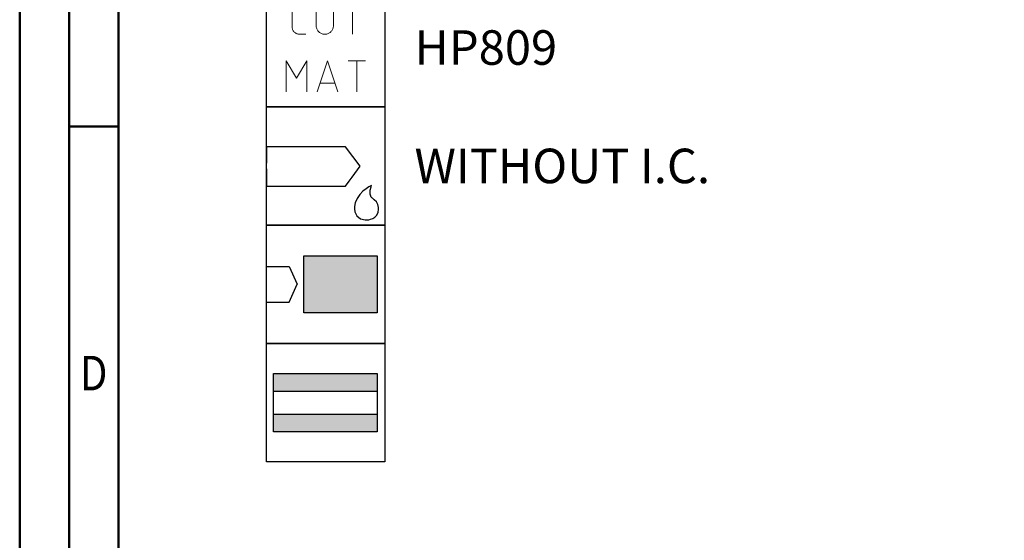
# Model space of a CAD drawing. Units: millimetres. Extents: x -205 to 389, y -196 to 225.
# Drawn here: x -205 to -105, y 23 to 76 of the extents above; entities that cross this region are included whole.
import ezdxf
from ezdxf.enums import TextEntityAlignment as Align

# ---------------------------------------------------------------- set-up
doc = ezdxf.new("R2010")
doc.units = ezdxf.units.MM
doc.layers.get('0').update_dxf_attribs({"linetype": 'CONTINUOUS'})
doc.layers.add('AM_0', color=7, linetype='CONTINUOUS')
doc.layers.add('AM_6', color=2, linetype='CONTINUOUS')
doc.layers.add('AM_BOR', color=7, linetype='CONTINUOUS', lineweight=50)
doc.styles.get("Standard").update_dxf_attribs({"font": 'ISOCP.SHX'})

# ---------------------------------------------------------------- blocks, each defined once
blk = doc.blocks.new('A2')
at = {"layer": 'AM_BOR', "color": 1}
blk.add_line((10, 260), (5, 260), dxfattribs=at)
for points in [[(0, 0), (594, 0), (594, 420), (0, 420)], [(10, 410), (10, 10), (584, 10), (584, 410)]]:
    blk.add_lwpolyline(points, close=True, dxfattribs=at)
at = {"layer": 'AM_BOR', "color": 7}
blk.add_lwpolyline([(5, 5), (589, 5), (589, 415), (5, 415)], close=True, dxfattribs=at)
at = {"layer": 'AM_BOR', "color": 2, "width": 0.84375}
blk.add_text('D', height=3.5, dxfattribs=at).set_placement((7.5, 235), align=Align.MIDDLE_CENTER)
blk = doc.blocks.new('MAPAL_FRAME-Model')
blk.add_blockref('A2', (0, 0))
blk = doc.blocks.new('*U30')
at = {"layer": 'AM_6'}
blk.add_lwpolyline([(0, -48), (12, -48), (12, -60), (0, -60)], close=True, dxfattribs=at)
at = {"layer": 'AM_6', "lineweight": 0}
for points in [[(2.588, -50.294), (2.591, -50.216), (2.602, -50.142), (2.621, -50.067), (2.649, -49.992), (2.682, -49.923), (2.721, -49.857), (2.765, -49.796), (2.817, -49.738), (2.876, -49.685), (2.936, -49.641), (3.003, -49.602), (3.072, -49.569), (3.147, -49.541), (3.221, -49.522), (3.296, -49.511), (3.374, -49.508)], [(3.374, -49.508), (3.988, -49.508)], [(5.036, -49.508), (5.036, -51.782)], [(6.785, -51.782), (6.785, -49.508)], [(7.833, -49.508), (9.582, -49.508)], [(8.707, -52.656), (8.707, -49.508)], [(2.588, -51.871), (2.588, -50.294)], [(6.785, -51.782), (6.782, -51.86), (6.771, -51.937), (6.754, -52.015), (6.729, -52.089), (6.699, -52.161), (6.66, -52.23), (6.619, -52.297), (6.569, -52.358), (6.513, -52.413), (6.455, -52.465), (6.392, -52.513), (6.325, -52.551), (6.253, -52.587), (6.182, -52.615), (6.104, -52.634), (6.027, -52.648), (5.949, -52.656), (5.872, -52.656), (5.794, -52.648), (5.717, -52.634), (5.639, -52.615), (5.567, -52.587), (5.495, -52.551), (5.429, -52.513), (5.365, -52.465), (5.307, -52.413), (5.252, -52.358), (5.202, -52.297), (5.161, -52.23), (5.122, -52.161), (5.092, -52.089), (5.067, -52.015), (5.05, -51.937), (5.039, -51.86), (5.036, -51.782)], [(3.374, -52.656), (3.296, -52.654), (3.221, -52.643), (3.147, -52.623), (3.072, -52.596), (3.003, -52.562), (2.936, -52.524), (2.876, -52.479), (2.817, -52.427), (2.765, -52.369), (2.721, -52.308), (2.682, -52.241), (2.649, -52.172), (2.621, -52.098), (2.602, -52.023), (2.591, -51.948), (2.588, -51.871)], [(3.988, -52.656), (3.374, -52.656)], [(1.982, -58.491), (1.982, -55.34), (3.03, -57.091), (4.079, -55.34), (4.079, -58.491)], [(5.13, -58.491), (6.179, -55.34), (7.227, -58.491)], [(8.276, -55.34), (10.027, -55.34)], [(9.153, -58.491), (9.153, -55.34)], [(6.923, -57.617), (5.435, -57.617)]]:
    blk.add_lwpolyline(points, dxfattribs=at)
blk = doc.blocks.new('*U32')
at = {"layer": 'AM_6'}
for p, q in [((8.012, -76.052), (0, -76.052)), ((0, -76.052), (0, -77.722)), ((9.501, -78.034), (8.012, -76.052)), ((0, -78.278), (0, -80.059)), ((8.694, -79.132), (9.501, -78.034)), ((8.012, -80.059), (8.38, -79.559)), ((8.38, -79.559), (8.694, -79.133)), ((0, -80.059), (8.012, -80.059)), ((9.779, -80.573), (9.46, -80.896)), ((10.096, -80.318), (9.779, -80.573)), ((10.374, -80.134), (10.096, -80.318)), ((10.57, -80.021), (10.374, -80.134)), ((10.511, -80.859), (10.518, -80.452)), ((10.518, -80.452), (10.596, -80.12)), ((10.645, -79.983), (10.57, -80.021)), ((10.596, -80.12), (10.645, -79.983)), ((10.645, -79.983), (10.645, -79.983)), ((10.645, -79.983), (10.645, -79.983)), ((8.987, -81.737), (8.912, -82.122)), ((9.183, -81.285), (8.987, -81.737)), ((9.46, -80.896), (9.183, -81.285)), ((10.61, -81.152), (10.511, -80.859)), ((10.674, -81.221), (10.61, -81.152)), ((10.73, -81.279), (10.674, -81.221)), ((10.912, -81.439), (10.73, -81.279)), ((11.133, -81.65), (10.912, -81.439)), ((11.295, -81.918), (11.133, -81.65)), ((8.912, -82.122), (8.912, -82.251)), ((8.912, -82.251), (8.912, -82.351)), ((8.912, -82.351), (8.959, -82.653)), ((8.959, -82.653), (9.143, -83.051)), ((11.174, -82.98), (11.308, -82.694)), ((11.359, -82.215), (11.295, -81.918)), ((11.308, -82.694), (11.359, -82.408)), ((11.359, -82.314), (11.359, -82.215)), ((11.359, -82.408), (11.359, -82.314)), ((9.143, -83.051), (9.528, -83.353)), ((9.528, -83.353), (10.016, -83.47)), ((10.016, -83.47), (10.179, -83.468)), ((10.179, -83.468), (10.229, -83.466)), ((10.179, -83.468), (10.179, -83.468)), ((10.229, -83.466), (10.363, -83.449)), ((10.363, -83.449), (10.552, -83.406)), ((10.552, -83.406), (10.769, -83.322)), ((10.769, -83.322), (10.985, -83.185)), ((10.985, -83.185), (11.174, -82.98))]:
    blk.add_line(p, q, dxfattribs=at)
blk.add_lwpolyline([(0, -72), (12, -72), (12, -84), (0, -84)], close=True, dxfattribs=at)
blk = doc.blocks.new('*U34')
at = {"layer": 'AM_6'}
for points in [[(11.218, -99.05), (0.718, -99.05), (0.718, -100.824), (11.218, -100.824)], [(11.218, -103.176), (0.718, -103.176), (0.718, -104.95), (11.218, -104.95)]]:
    blk.add_hatch(color=256, dxfattribs=at).paths.add_polyline_path(points)
for p, q in [((0.718, -100.824), (11.218, -100.824)), ((0.718, -103.176), (11.218, -103.176))]:
    blk.add_line(p, q, dxfattribs=at)
for points in [[(0, -96), (12, -96), (12, -108), (0, -108)], [(0.718, -99.05), (11.218, -99.05), (11.218, -104.95), (0.718, -104.95)]]:
    blk.add_lwpolyline(points, close=True, dxfattribs=at)
blk = doc.blocks.new('*U36')
at = {"layer": 'AM_6'}
blk.add_hatch(color=256, dxfattribs=at).paths.add_polyline_path([(11.218, -87.1), (3.788, -87.1), (3.788, -92.9), (11.218, -92.9)])
for p, q in [((0, -88.202), (2.3, -88.202)), ((2.3, -88.202), (3.102, -90)), ((2.3, -91.798), (3.102, -90)), ((0, -91.798), (2.3, -91.798))]:
    blk.add_line(p, q, dxfattribs=at)
for points in [[(0, -84), (12, -84), (12, -96), (0, -96)], [(3.788, -87.1), (11.218, -87.1), (11.218, -92.9), (3.788, -92.9)]]:
    blk.add_lwpolyline(points, close=True, dxfattribs=at)
blk = doc.blocks.new('PICTO_INFO_STD_DRILL_PUBLIC')
at = {"layer": 'AM_0'}
for name in ['*U36', '*U34']:
    blk.add_blockref(name, (0, 36), dxfattribs=at)
at = {"layer": 'AM_6'}
for name, p in [('*U30', (0, 24)), ('*U32', (0, 36))]:
    blk.add_blockref(name, p, dxfattribs=at)
for tag, p in [('TYPE_CUTTINGNUMBER', (15, -6)), ('FLUTES', (15, -18)), ('COATING', (15, -30)), ('COOLANT', (15, -42)), ('ENTRYSITUATION', (15, -54)), ('EXITSITUATION', (15, -66))]:
    blk.add_attdef(tag, text='', height=3.5, dxfattribs=at).set_placement(p, align=Align.MIDDLE_LEFT)

msp = doc.modelspace()

# ---------------------------------------------------------------- block references
at = {"layer": 'AM_0'}
msp.add_blockref('MAPAL_FRAME-Model', (-205, -195), dxfattribs=at)
ref = msp.add_blockref('PICTO_INFO_STD_DRILL_PUBLIC', (-180, 103), dxfattribs=at)
ref.add_attrib('COOLANT', 'WITHOUT I.C.', (-165, 59.25), dxfattribs={"layer": 'AM_6', "height": 3.5})
ref.add_attrib('COATING', 'HP809', (-165, 71.25), dxfattribs={"layer": 'AM_6', "height": 3.5})

doc.saveas('drawing.dxf')
